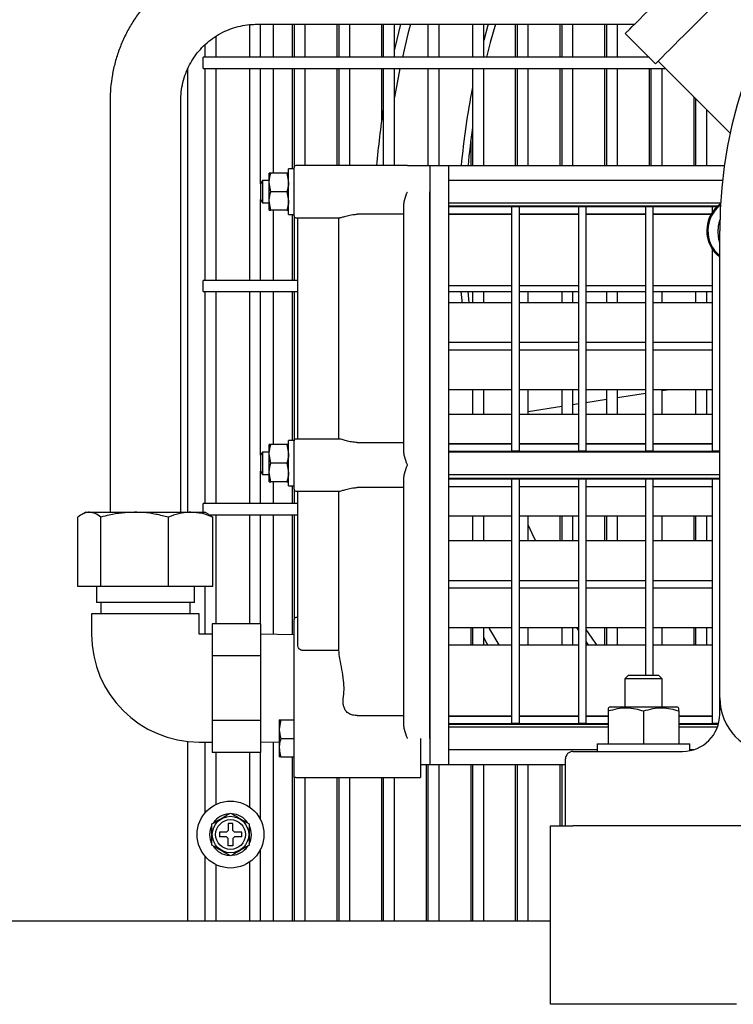
# Model space of a CAD drawing. Units: millimetres. Extents: x 76 to 376, y 42 to 261.
# Drawn here: x 101 to 120, y 113 to 139 of the extents above; entities that cross this region are included whole.
import ezdxf

# ---------------------------------------------------------------- set-up
doc = ezdxf.new("R2010")
doc.units = ezdxf.units.MM

msp = doc.modelspace()

# ---------------------------------------------------------------- linework, layer by layer
at = {"color": 7, "linetype": 'Continuous', "lineweight": 25}
for p, q in [((118.785, 138.896), (126.938, 147.048)), ((126.927, 147.038), (118.796, 138.906)), ((107.095, 139.176), (107.095, 138.303)), ((107.283, 139.188), (117.451, 139.188)), ((107.395, 138.303), (107.395, 139.188)), ((107.735, 139.188), (107.735, 138.303)), ((108.245, 139.188), (108.245, 138.303)), ((108.295, 139.188), (108.295, 138.303)), ((108.595, 138.303), (108.595, 139.188)), ((109.445, 139.188), (109.445, 138.303)), ((109.495, 139.188), (109.495, 138.303)), ((109.795, 138.303), (109.795, 139.188)), ((110.645, 139.188), (110.645, 138.303)), ((110.695, 139.188), (110.695, 138.303)), ((110.995, 138.303), (110.995, 139.188)), ((111.895, 139.188), (111.895, 138.303)), ((112.195, 138.303), (112.195, 139.188)), ((113.095, 139.188), (113.095, 138.303)), ((113.395, 138.303), (113.395, 139.188)), ((114.245, 139.188), (114.245, 138.303)), ((114.295, 139.188), (114.295, 138.303)), ((114.595, 138.303), (114.595, 139.188)), ((115.445, 139.188), (115.445, 138.303)), ((115.495, 139.188), (115.495, 138.303)), ((115.795, 138.303), (115.795, 139.188)), ((116.645, 139.188), (116.645, 138.303)), ((116.695, 139.188), (116.695, 138.303)), ((116.995, 138.303), (116.995, 139.188)), ((117.205, 138.942), (117.265, 139.002)), ((106.195, 138.303), (106.195, 138.868)), ((117.205, 138.942), (118.018, 138.128)), ((105.895, 138.636), (105.895, 138.303)), ((117.843, 138.303), (105.845, 138.303)), ((105.845, 138.003), (105.845, 138.303)), ((120.025, 136.263), (118.089, 138.199)), ((105.435, 126.068), (105.435, 138)), ((105.845, 138.003), (118.285, 138.003)), ((105.895, 138.003), (105.895, 132.303)), ((106.195, 132.303), (106.195, 138.003)), ((107.095, 138.003), (107.095, 132.303)), ((107.395, 134.902), (107.395, 138.003)), ((107.735, 138.003), (107.735, 135.188)), ((108.245, 138.003), (108.245, 135.298)), ((108.295, 138.003), (108.295, 135.338)), ((108.595, 135.388), (108.595, 138.003)), ((109.445, 138.003), (109.445, 135.388)), ((109.495, 138.003), (109.495, 135.388)), ((109.795, 135.388), (109.795, 138.003)), ((110.645, 138.003), (110.645, 136.581)), ((110.695, 138.003), (110.695, 135.388)), ((110.995, 135.388), (110.995, 138.003)), ((111.895, 138.003), (111.895, 135.388)), ((112.195, 135.388), (112.195, 138.003)), ((113.095, 138.003), (113.095, 135.389)), ((113.395, 135.389), (113.395, 138.003)), ((114.245, 138.003), (114.245, 135.389)), ((114.295, 138.003), (114.295, 135.389)), ((114.595, 135.389), (114.595, 138.003)), ((115.445, 138.003), (115.445, 135.389)), ((115.495, 138.003), (115.495, 135.389)), ((115.795, 135.389), (115.795, 138.003)), ((116.645, 138.003), (116.645, 135.389)), ((116.695, 138.003), (116.695, 135.389)), ((116.995, 135.389), (116.995, 138.003)), ((117.845, 138.003), (117.845, 135.389)), ((117.895, 138.003), (117.895, 135.389)), ((118.018, 138.128), (118.078, 138.189)), ((118.195, 135.389), (118.195, 138.003)), ((103.345, 137.138), (103.345, 126.068)), ((105.245, 126.068), (105.245, 137.138)), ((119.045, 137.242), (119.045, 135.389)), ((119.095, 137.192), (119.095, 135.389)), ((119.395, 135.389), (119.395, 136.892)), ((113.045, 136.04), (113.045, 135.389)), ((108.295, 135.298), (108.145, 135.298)), ((108.145, 134.078), (108.145, 135.298)), ((108.295, 134.688), (108.295, 135.338)), ((111.345, 135.388), (108.345, 135.388)), ((111.345, 135.388), (111.945, 135.388)), ((111.945, 135.388), (112.445, 135.388)), ((111.945, 135.388), (111.945, 134.888)), ((112.445, 135.388), (112.445, 135.389)), ((112.445, 135.389), (119.869, 135.389)), ((112.445, 135.388), (112.445, 134.888)), ((107.625, 134.938), (107.625, 135.188)), ((108.101, 135.188), (107.67, 135.188)), ((108.101, 135.188), (108.145, 134.938)), ((107.445, 134.988), (107.395, 134.902)), ((107.395, 134.902), (107.395, 134.475)), ((107.625, 134.988), (107.445, 134.988)), ((107.445, 134.988), (107.445, 134.388)), ((107.67, 134.688), (107.625, 134.938)), ((107.625, 134.438), (107.625, 134.938)), ((111.945, 134.888), (111.945, 119.788)), ((119.819, 134.988), (112.445, 134.988)), ((112.445, 134.888), (112.445, 130.538)), ((108.101, 134.688), (107.67, 134.688)), ((108.101, 134.688), (108.145, 134.438)), ((108.295, 134.038), (108.295, 134.688)), ((111.945, 119.988), (111.945, 134.688)), ((107.395, 132.303), (107.395, 134.475)), ((107.395, 134.475), (107.445, 134.388)), ((107.445, 134.388), (107.625, 134.388)), ((107.67, 134.188), (107.625, 134.438)), ((107.625, 134.188), (107.625, 134.438)), ((111.245, 127.699), (111.245, 134.328)), ((112.445, 134.388), (119.768, 134.388)), ((112.445, 134.306), (119.692, 134.306)), ((112.445, 134.288), (119.673, 134.288)), ((114.145, 134.286), (114.345, 134.286)), ((114.145, 134.286), (114.145, 134.269)), ((114.145, 134.269), (114.145, 133.969)), ((114.345, 134.286), (114.345, 134.269)), ((114.345, 134.269), (114.345, 133.969)), ((115.945, 134.286), (116.145, 134.286)), ((115.945, 134.286), (115.945, 134.269)), ((115.945, 134.269), (115.945, 133.969)), ((116.145, 134.286), (116.145, 134.269)), ((116.145, 134.269), (116.145, 133.969)), ((117.745, 134.286), (117.945, 134.286)), ((117.745, 134.286), (117.745, 134.269)), ((117.745, 134.269), (117.745, 133.969)), ((117.945, 134.286), (117.945, 134.269)), ((117.945, 134.269), (117.945, 133.969)), ((119.545, 134.286), (119.67, 134.286)), ((119.545, 134.286), (119.545, 134.269)), ((119.545, 134.269), (119.545, 134.136)), ((108.101, 134.188), (107.67, 134.188)), ((107.735, 134.188), (107.735, 132.303)), ((108.145, 134.078), (108.295, 134.078)), ((108.245, 134.078), (108.245, 132.303)), ((108.295, 134.038), (108.295, 132.303)), ((108.345, 133.988), (109.523, 133.988)), ((108.395, 128.038), (108.395, 133.988)), ((109.498, 128.038), (109.498, 133.988)), ((111.245, 134.082), (109.995, 134.082)), ((112.445, 134.088), (114.145, 134.088)), ((112.445, 134.079), (114.145, 134.079)), ((114.145, 133.969), (114.145, 130.538)), ((114.345, 134.088), (115.945, 134.088)), ((114.345, 134.079), (115.945, 134.079)), ((114.345, 133.969), (114.345, 130.538)), ((115.945, 133.969), (115.945, 130.538)), ((116.145, 134.088), (117.745, 134.088)), ((116.145, 134.079), (117.745, 134.079)), ((116.145, 133.969), (116.145, 130.538)), ((117.745, 133.969), (117.745, 130.538)), ((117.945, 134.088), (119.516, 134.088)), ((117.945, 134.079), (119.51, 134.079)), ((117.945, 133.969), (117.945, 130.538)), ((119.745, 121.079), (119.745, 133.638)), ((119.545, 133.141), (119.545, 130.538)), ((108.395, 132.303), (105.845, 132.303)), ((105.845, 132.003), (105.845, 132.303)), ((112.445, 132.168), (114.145, 132.168)), ((114.345, 132.168), (115.945, 132.168)), ((116.145, 132.168), (117.745, 132.168)), ((117.945, 132.168), (119.545, 132.168)), ((105.845, 132.003), (108.395, 132.003)), ((105.895, 132.003), (105.895, 126.303)), ((106.195, 126.303), (106.195, 132.003)), ((107.095, 132.003), (107.095, 126.303)), ((107.395, 127.602), (107.395, 132.003)), ((107.735, 132.003), (107.735, 127.888)), ((108.245, 132.003), (108.245, 127.998)), ((108.295, 132.003), (108.295, 127.998)), ((112.445, 132.003), (114.145, 132.003)), ((112.965, 132.003), (112.992, 131.708)), ((113.095, 132.003), (113.095, 131.708)), ((113.395, 131.708), (113.395, 132.003)), ((114.345, 132.003), (115.945, 132.003)), ((114.595, 131.708), (114.595, 132.003)), ((115.495, 132.003), (115.495, 131.708)), ((115.795, 131.708), (115.795, 132.003)), ((116.145, 132.003), (117.745, 132.003)), ((116.695, 132.003), (116.695, 131.708)), ((116.995, 131.708), (116.995, 132.003)), ((117.945, 132.003), (119.545, 132.003)), ((118.195, 131.708), (118.195, 132.003)), ((119.095, 132.003), (119.095, 131.708)), ((119.395, 131.708), (119.395, 132.003)), ((112.445, 131.708), (114.145, 131.708)), ((114.345, 131.708), (115.945, 131.708)), ((116.145, 131.708), (117.745, 131.708)), ((117.945, 131.708), (119.545, 131.708)), ((112.445, 130.638), (114.145, 130.638)), ((112.445, 130.538), (112.445, 124.138)), ((114.145, 130.538), (114.145, 128.029)), ((114.345, 130.638), (115.945, 130.638)), ((114.345, 130.538), (114.345, 128.029)), ((115.945, 130.538), (115.945, 128.029)), ((116.145, 130.638), (117.745, 130.638)), ((116.145, 130.538), (116.145, 128.029)), ((117.745, 130.538), (117.745, 128.029)), ((117.945, 130.638), (119.545, 130.638)), ((117.945, 130.538), (117.945, 128.029)), ((119.545, 130.538), (119.545, 128.029)), ((112.445, 130.438), (114.145, 130.438)), ((114.345, 130.438), (115.945, 130.438)), ((116.145, 130.438), (117.745, 130.438)), ((117.945, 130.438), (119.545, 130.438)), ((112.445, 129.368), (114.145, 129.368)), ((113.095, 129.368), (113.095, 128.708)), ((113.395, 128.708), (113.395, 129.368)), ((114.345, 129.368), (115.945, 129.368)), ((114.595, 128.708), (114.595, 129.368)), ((115.495, 129.368), (115.495, 128.708)), ((115.795, 128.708), (115.795, 129.368)), ((116.145, 129.368), (117.745, 129.368)), ((116.695, 129.368), (116.695, 128.708)), ((116.995, 128.708), (116.995, 129.368)), ((116.995, 129.153), (117.745, 129.268)), ((117.945, 129.368), (119.545, 129.368)), ((118.195, 128.708), (118.195, 129.368)), ((118.195, 129.338), (118.393, 129.368)), ((119.095, 129.368), (119.095, 128.708)), ((119.395, 128.708), (119.395, 129.368)), ((115.795, 128.967), (115.945, 128.99)), ((116.145, 129.021), (116.695, 129.106)), ((112.445, 128.708), (114.145, 128.708)), ((114.118, 128.708), (114.145, 128.712)), ((114.345, 128.708), (115.945, 128.708)), ((114.595, 128.782), (115.495, 128.921)), ((116.145, 128.708), (117.745, 128.708)), ((117.945, 128.708), (119.545, 128.708)), ((107.625, 127.638), (107.625, 127.888)), ((108.101, 127.888), (107.67, 127.888)), ((108.101, 127.888), (108.145, 127.638)), ((108.295, 127.998), (108.145, 127.998)), ((108.145, 126.778), (108.145, 127.998)), ((108.295, 127.867), (108.295, 127.998)), ((109.522, 128.038), (108.345, 128.038)), ((109.995, 127.945), (111.245, 127.945)), ((112.445, 127.919), (114.145, 127.919)), ((112.445, 127.912), (114.145, 127.912)), ((114.145, 128.029), (114.145, 127.729)), ((114.345, 128.029), (114.345, 127.729)), ((114.345, 127.919), (115.945, 127.919)), ((114.345, 127.912), (115.945, 127.912)), ((115.945, 128.029), (115.945, 127.729)), ((116.145, 128.029), (116.145, 127.729)), ((116.145, 127.919), (117.745, 127.919)), ((116.145, 127.912), (117.745, 127.912)), ((117.745, 128.029), (117.745, 127.729)), ((117.945, 128.029), (117.945, 127.729)), ((117.945, 127.919), (119.545, 127.919)), ((117.945, 127.912), (119.545, 127.912)), ((119.545, 128.029), (119.545, 127.729)), ((107.445, 127.688), (107.395, 127.602)), ((107.625, 127.688), (107.445, 127.688)), ((107.445, 127.688), (107.445, 127.088)), ((107.67, 127.388), (107.625, 127.638)), ((107.625, 127.138), (107.625, 127.638)), ((108.295, 127.338), (108.295, 127.867)), ((112.445, 127.712), (119.745, 127.712)), ((112.445, 127.695), (119.745, 127.695)), ((119.745, 127.688), (112.445, 127.688)), ((114.145, 127.729), (114.145, 127.713)), ((114.345, 127.713), (114.145, 127.713)), ((114.345, 127.729), (114.345, 127.713)), ((115.945, 127.729), (115.945, 127.713)), ((116.145, 127.713), (115.945, 127.713)), ((116.145, 127.729), (116.145, 127.713)), ((117.745, 127.729), (117.745, 127.713)), ((117.945, 127.713), (117.745, 127.713)), ((117.945, 127.729), (117.945, 127.713)), ((119.545, 127.729), (119.545, 127.713)), ((119.745, 127.713), (119.545, 127.713)), ((107.395, 127.602), (107.395, 127.175)), ((108.101, 127.388), (107.67, 127.388)), ((108.101, 127.388), (108.145, 127.138)), ((107.395, 126.303), (107.395, 127.175)), ((107.395, 127.175), (107.445, 127.088)), ((107.445, 127.088), (107.625, 127.088)), ((107.67, 126.888), (107.625, 127.138)), ((107.625, 126.888), (107.625, 127.138)), ((108.295, 126.688), (108.295, 127.338)), ((112.445, 127.088), (119.745, 127.088)), ((108.101, 126.888), (107.67, 126.888)), ((107.735, 126.888), (107.735, 126.303)), ((111.245, 120.349), (111.245, 126.978)), ((112.445, 126.982), (119.745, 126.982)), ((112.445, 126.964), (119.745, 126.964)), ((114.145, 126.964), (114.345, 126.964)), ((114.145, 126.964), (114.145, 126.948)), ((114.145, 126.948), (114.145, 126.648)), ((114.345, 126.964), (114.345, 126.948)), ((114.345, 126.948), (114.345, 126.648)), ((115.945, 126.964), (116.145, 126.964)), ((115.945, 126.964), (115.945, 126.948)), ((115.945, 126.948), (115.945, 126.648)), ((116.145, 126.964), (116.145, 126.948)), ((116.145, 126.948), (116.145, 126.648)), ((117.745, 126.964), (117.945, 126.964)), ((117.745, 126.964), (117.745, 126.948)), ((117.745, 126.948), (117.745, 126.648)), ((117.945, 126.964), (117.945, 126.948)), ((117.945, 126.948), (117.945, 126.648)), ((119.545, 126.964), (119.745, 126.964)), ((119.545, 126.964), (119.545, 126.948)), ((119.545, 126.948), (119.545, 126.648)), ((108.145, 126.778), (108.295, 126.778)), ((108.245, 126.778), (108.245, 126.303)), ((108.295, 126.688), (108.295, 126.303)), ((108.345, 126.638), (109.523, 126.638)), ((108.395, 122.504), (108.395, 126.638)), ((109.498, 122.363), (109.498, 126.638)), ((111.245, 126.732), (109.995, 126.732)), ((112.445, 126.764), (114.145, 126.764)), ((112.445, 126.758), (114.145, 126.758)), ((114.145, 126.648), (114.145, 124.138)), ((114.345, 126.764), (115.945, 126.764)), ((114.345, 126.758), (115.945, 126.758)), ((114.345, 126.648), (114.345, 124.138)), ((115.945, 126.648), (115.945, 124.138)), ((116.145, 126.764), (117.745, 126.764)), ((116.145, 126.758), (117.745, 126.758)), ((116.145, 126.648), (116.145, 124.138)), ((117.745, 126.648), (117.745, 124.138)), ((117.945, 126.764), (119.545, 126.764)), ((117.945, 126.758), (119.545, 126.758)), ((117.945, 126.648), (117.945, 124.138)), ((119.545, 126.648), (119.545, 124.138)), ((108.395, 126.303), (105.845, 126.303)), ((105.845, 126.068), (105.845, 126.303)), ((102.695, 126.068), (102.596, 126.015)), ((102.695, 126.068), (102.788, 126.068)), ((102.788, 126.068), (104.005, 126.068)), ((104.005, 126.068), (105.513, 126.068)), ((105.513, 126.068), (105.895, 126.068)), ((105.995, 126.015), (105.895, 126.068)), ((102.479, 124.068), (102.479, 125.936)), ((103.097, 124.068), (103.097, 125.936)), ((104.914, 124.068), (104.914, 125.936)), ((105.993, 126.012), (106.112, 125.936)), ((106.008, 126.003), (108.395, 126.003)), ((106.112, 124.068), (106.112, 125.936)), ((106.195, 123.07), (106.195, 126.003)), ((107.095, 126.003), (107.095, 123.07)), ((107.395, 123.07), (107.395, 126.003)), ((107.735, 126.003), (107.735, 122.781)), ((108.245, 126.003), (108.245, 122.771)), ((108.295, 126.003), (108.295, 123.188)), ((112.445, 125.968), (114.145, 125.968)), ((113.095, 125.968), (113.095, 125.308)), ((113.395, 125.308), (113.395, 125.968)), ((114.345, 125.968), (115.945, 125.968)), ((114.595, 125.308), (114.595, 125.968)), ((115.445, 125.968), (115.445, 125.308)), ((115.495, 125.968), (115.495, 125.308)), ((115.795, 125.308), (115.795, 125.968)), ((116.145, 125.968), (117.745, 125.968)), ((116.645, 125.968), (116.645, 125.308)), ((116.695, 125.968), (116.695, 125.308)), ((116.995, 125.308), (116.995, 125.968)), ((117.945, 125.968), (119.545, 125.968)), ((118.195, 125.308), (118.195, 125.968)), ((119.045, 125.968), (119.045, 125.308)), ((119.095, 125.968), (119.095, 125.308)), ((119.395, 125.308), (119.395, 125.968)), ((112.445, 125.308), (114.145, 125.308)), ((114.345, 125.308), (115.945, 125.308)), ((116.145, 125.308), (117.745, 125.308)), ((117.945, 125.308), (119.545, 125.308)), ((112.445, 124.238), (114.145, 124.238)), ((114.345, 124.238), (115.945, 124.238)), ((116.145, 124.238), (117.745, 124.238)), ((117.945, 124.238), (119.545, 124.238)), ((103.097, 124.068), (102.479, 124.068)), ((102.975, 124.068), (102.975, 123.638)), ((104.914, 124.068), (103.097, 124.068)), ((106.112, 124.068), (104.914, 124.068)), ((105.615, 123.638), (105.615, 124.068)), ((105.895, 124.068), (105.895, 122.788)), ((112.445, 124.138), (112.445, 119.788)), ((112.445, 124.038), (114.145, 124.038)), ((114.145, 124.138), (114.145, 120.707)), ((114.345, 124.138), (114.345, 120.707)), ((114.345, 124.038), (115.945, 124.038)), ((115.945, 124.138), (115.945, 120.707)), ((116.145, 124.138), (116.145, 120.707)), ((116.145, 124.038), (117.745, 124.038)), ((117.745, 124.138), (117.745, 121.688)), ((117.945, 124.138), (117.945, 121.688)), ((117.945, 124.038), (119.545, 124.038)), ((119.545, 124.138), (119.545, 120.707)), ((104.295, 123.638), (102.975, 123.638)), ((103.095, 123.638), (103.095, 123.338)), ((105.615, 123.638), (104.295, 123.638)), ((105.495, 123.338), (105.495, 123.638)), ((102.845, 123.338), (102.845, 122.788)), ((105.745, 123.338), (102.845, 123.338)), ((105.745, 122.788), (105.745, 123.338)), ((108.295, 121.063), (108.295, 123.188)), ((108.395, 123.238), (108.345, 123.238)), ((107.395, 123.07), (106.095, 123.07)), ((106.095, 123.07), (106.095, 122.204)), ((107.395, 123.07), (107.395, 122.204)), ((112.445, 122.968), (114.145, 122.968)), ((113.045, 122.968), (113.045, 122.508)), ((113.095, 122.968), (113.095, 122.508)), ((113.395, 122.508), (113.395, 122.968)), ((114.345, 122.968), (115.945, 122.968)), ((114.595, 122.508), (114.595, 122.968)), ((115.495, 122.968), (115.495, 122.508)), ((115.795, 122.508), (115.795, 122.968)), ((115.893, 122.968), (115.945, 122.889)), ((116.145, 122.968), (117.745, 122.968)), ((116.645, 122.968), (116.645, 122.508)), ((116.695, 122.968), (116.695, 122.508)), ((116.995, 122.508), (116.995, 122.968)), ((117.945, 122.968), (119.545, 122.968)), ((118.195, 122.508), (118.195, 122.968)), ((119.045, 122.968), (119.045, 122.508)), ((119.095, 122.968), (119.095, 122.508)), ((119.395, 122.508), (119.395, 122.968)), ((106.095, 122.788), (105.745, 122.788)), ((108.295, 122.77), (107.395, 122.788)), ((108.495, 122.363), (109.498, 122.363)), ((112.445, 122.508), (114.145, 122.508)), ((114.345, 122.508), (115.945, 122.508)), ((116.145, 122.508), (117.745, 122.508)), ((117.945, 122.508), (119.545, 122.508)), ((107.395, 122.204), (106.095, 122.204)), ((106.095, 122.204), (106.095, 120.472)), ((107.395, 122.204), (107.395, 120.472)), ((117.295, 121.688), (117.195, 121.588)), ((117.195, 121.588), (117.195, 120.838)), ((117.695, 121.588), (117.195, 121.588)), ((117.295, 121.688), (117.695, 121.688)), ((117.695, 121.688), (118.095, 121.688)), ((118.195, 121.588), (117.695, 121.588)), ((118.195, 121.588), (118.095, 121.688)), ((118.195, 120.838), (118.195, 121.588)), ((108.295, 120.526), (108.295, 121.063)), ((119.745, 120.638), (119.745, 121.079)), ((116.795, 120.838), (116.745, 120.809)), ((116.745, 120.725), (116.745, 119.838)), ((116.795, 120.838), (118.595, 120.838)), ((117.695, 120.725), (117.695, 119.838)), ((118.645, 120.809), (118.595, 120.838)), ((118.645, 120.725), (118.645, 119.838)), ((107.395, 120.472), (106.095, 120.472)), ((106.095, 120.472), (106.095, 119.606)), ((107.395, 120.472), (107.395, 119.606)), ((107.94, 120.488), (107.895, 120.238)), ((107.895, 120.488), (107.895, 120.238)), ((107.94, 120.488), (108.295, 120.488)), ((108.295, 119.988), (108.295, 120.526)), ((109.995, 120.6), (111.245, 120.6)), ((112.445, 120.598), (114.145, 120.598)), ((112.445, 120.588), (114.145, 120.588)), ((114.145, 120.707), (114.145, 120.407)), ((114.345, 120.707), (114.345, 120.407)), ((114.345, 120.598), (115.945, 120.598)), ((114.345, 120.588), (115.945, 120.588)), ((115.945, 120.707), (115.945, 120.407)), ((116.145, 120.707), (116.145, 120.407)), ((116.145, 120.598), (116.745, 120.598)), ((116.145, 120.588), (116.745, 120.588)), ((118.645, 120.598), (119.545, 120.598)), ((118.645, 120.588), (119.545, 120.588)), ((119.545, 120.707), (119.545, 120.407)), ((107.895, 120.238), (107.895, 119.738)), ((112.445, 120.388), (116.745, 120.388)), ((112.445, 120.371), (116.745, 120.371)), ((116.745, 120.288), (112.445, 120.288)), ((114.145, 120.407), (114.145, 120.391)), ((114.345, 120.391), (114.145, 120.391)), ((114.345, 120.407), (114.345, 120.391)), ((115.945, 120.407), (115.945, 120.391)), ((116.145, 120.391), (115.945, 120.391)), ((116.145, 120.407), (116.145, 120.391)), ((118.645, 120.388), (119.714, 120.388)), ((118.645, 120.371), (119.709, 120.371)), ((119.682, 120.288), (118.645, 120.288)), ((119.545, 120.407), (119.545, 120.391)), ((119.714, 120.391), (119.545, 120.391)), ((107.94, 119.988), (108.295, 119.988)), ((108.295, 118.938), (108.295, 119.988)), ((111.695, 119.988), (111.695, 118.938)), ((105.435, 115.073), (105.435, 119.905)), ((105.745, 119.888), (106.095, 119.888)), ((105.895, 119.888), (105.895, 117.981)), ((107.395, 119.888), (107.895, 119.898)), ((107.735, 119.895), (107.735, 115.073)), ((107.895, 119.738), (107.895, 119.488)), ((111.945, 119.788), (111.945, 119.288)), ((112.445, 119.788), (112.445, 119.288)), ((112.445, 119.688), (116.445, 119.688)), ((116.445, 119.838), (116.445, 119.638)), ((116.445, 119.838), (118.945, 119.838)), ((118.945, 119.659), (118.945, 119.838)), ((118.945, 119.688), (119.058, 119.688)), ((107.395, 119.606), (106.095, 119.606)), ((106.195, 118.214), (106.195, 119.606)), ((107.095, 119.606), (107.095, 118.144)), ((107.395, 117.795), (107.395, 119.606)), ((107.94, 119.488), (107.895, 119.488)), ((107.94, 119.488), (108.295, 119.488)), ((108.245, 119.488), (108.245, 115.073)), ((115.595, 117.638), (115.595, 119.438)), ((115.795, 119.638), (118.745, 119.638)), ((111.695, 119.288), (111.945, 119.288)), ((111.845, 119.288), (111.845, 115.073)), ((111.895, 119.288), (111.895, 115.073)), ((111.945, 119.288), (112.445, 119.288)), ((112.195, 115.073), (112.195, 119.288)), ((112.445, 119.287), (112.445, 119.288)), ((112.445, 119.287), (115.595, 119.287)), ((113.045, 119.287), (113.045, 115.073)), ((113.095, 119.287), (113.095, 115.073)), ((113.395, 115.073), (113.395, 119.287)), ((114.245, 119.287), (114.245, 115.073)), ((114.295, 119.287), (114.295, 115.073)), ((114.595, 115.073), (114.595, 119.287)), ((115.445, 119.287), (115.445, 117.638)), ((115.495, 119.287), (115.495, 117.638)), ((108.295, 118.938), (108.295, 115.073)), ((108.345, 118.938), (108.295, 118.938)), ((108.345, 118.938), (111.695, 118.938)), ((108.595, 115.073), (108.595, 118.938)), ((109.445, 118.938), (109.445, 115.073)), ((109.495, 118.938), (109.495, 115.073)), ((109.795, 115.073), (109.795, 118.938)), ((110.645, 118.938), (110.645, 115.073)), ((110.695, 118.938), (110.695, 115.073)), ((110.995, 115.073), (110.995, 118.938)), ((106.645, 117.703), (106.525, 117.703)), ((106.525, 117.703), (106.525, 117.513)), ((106.645, 117.513), (106.645, 117.703)), ((115.195, 117.638), (115.595, 117.638)), ((115.195, 116.888), (115.195, 117.638)), ((115.595, 117.638), (115.795, 117.638)), ((121.942, 117.638), (115.795, 117.638)), ((106.475, 117.463), (106.285, 117.463)), ((106.285, 117.463), (106.285, 117.343)), ((106.475, 117.343), (106.285, 117.343)), ((106.525, 117.513), (106.475, 117.463)), ((106.525, 117.293), (106.475, 117.343)), ((106.525, 117.103), (106.525, 117.293)), ((106.695, 117.463), (106.645, 117.513)), ((106.695, 117.343), (106.645, 117.293)), ((106.645, 117.293), (106.645, 117.103)), ((106.885, 117.463), (106.695, 117.463)), ((106.885, 117.343), (106.695, 117.343)), ((106.885, 117.343), (106.885, 117.463)), ((106.645, 117.103), (106.525, 117.103)), ((105.895, 116.825), (105.895, 115.073)), ((107.395, 115.073), (107.395, 117.011)), ((115.195, 112.838), (115.195, 116.888)), ((106.195, 115.073), (106.195, 116.592)), ((107.095, 116.661), (107.095, 115.073)), ((115.195, 115.073), (96.72, 115.073)), ((120.195, 112.838), (115.195, 112.838))]:
    msp.add_line(p, q, dxfattribs=at)
at = {"color": 7, "linetype": 'Continuous', "lineweight": 25, "flags": 128}
for points in [[(117.265, 139.002), (117.281, 139.017), (117.322, 139.059), (117.388, 139.125), (117.476, 139.213), (117.583, 139.319), (117.704, 139.441), (117.836, 139.572), (117.972, 139.709)], [(110.995, 138.499), (111.01, 138.56), (111.165, 139.188)], [(111.424, 139.188), (111.357, 138.932), (111.208, 138.303)], [(113.519, 139.188), (113.5, 139.125), (113.395, 138.754)], [(113.711, 139.188), (113.571, 138.7), (113.468, 138.303)], [(118.078, 138.189), (118.094, 138.204), (118.135, 138.246), (118.201, 138.312), (118.289, 138.4), (118.396, 138.506), (118.517, 138.628), (118.649, 138.759), (118.785, 138.896)], [(111.143, 138.003), (110.997, 137.227), (110.995, 137.217)], [(112.781, 132.003), (112.803, 131.759), (112.808, 131.708)], [(114.595, 125.718), (114.738, 125.409), (114.786, 125.308)], [(113.53, 122.968), (113.552, 122.929), (113.801, 122.508)], [(116.145, 122.92), (116.389, 122.564), (116.428, 122.508)], [(113.509, 122.508), (113.483, 122.552), (113.395, 122.701)], [(116.145, 122.593), (116.182, 122.54), (116.204, 122.508)], [(106.025, 117.403), (106.043, 117.542), (106.081, 117.647)], [(106.076, 117.171), (106.043, 117.264), (106.025, 117.403)]]:
    msp.add_lwpolyline(points, dxfattribs=at)
at = {"color": 7, "linetype": 'Continuous', "lineweight": 25}
for radius in [0.9, 0.49, 0.4]:
    msp.add_circle((106.585, 117.403), radius, dxfattribs=at)
for centre, radius, start, end in [((132.195, 133.638), 12.45, 97.6963, 180), ((132.195, 133.638), 19.484, 168.6117, 174.8442), ((132.195, 133.638), 21.75, 171.3045, 175.385), ((132.195, 133.638), 19.3, 171.7444, 174.795), ((108.345, 135.338), 0.05, 90, 180), ((120.295, 133.638), 0.9, 125.974, 232.3301), ((120.295, 133.638), 0.869, 127.6881, 230.7116), ((108.345, 134.038), 0.05, 180, 270), ((108.345, 127.988), 0.05, 90, 180), ((108.345, 126.688), 0.05, 180, 270), ((108.345, 123.188), 0.05, 90, 180), ((105.745, 122.788), 2.9, 180, 270), ((121.245, 121.079), 1.5, 180, 267.7002), ((118.745, 120.638), 1, 270, 0), ((115.795, 119.438), 0.2, 90, 180), ((106.585, 117.403), 0.56, 95.341, 144.3884), ((106.585, 117.403), 0.56, 35.2183, 85.8977), ((106.585, 117.403), 0.56, 333.276, 25.043), ((106.585, 117.403), 0.56, 214.5426, 266.1843), ((106.585, 117.403), 0.56, 275.6572, 324.4385)]:
    msp.add_arc(centre, radius, start, end, dxfattribs=at)
for points, knots in [([(107.283, 141.088), (107.212, 141.087), (107.024, 141.084), (106.719, 141.053), (106.373, 140.987), (106.034, 140.89), (105.705, 140.763), (105.389, 140.607), (105.087, 140.423), (104.803, 140.214), (104.54, 139.979), (104.298, 139.722), (104.079, 139.444), (103.887, 139.148), (103.721, 138.835), (103.585, 138.509), (103.477, 138.172), (103.401, 137.827), (103.354, 137.481), (103.348, 137.251), (103.345, 137.138)], [0, 0, 0, 0, 0.034359, 0.091273, 0.148198, 0.205124, 0.262051, 0.318981, 0.375914, 0.432852, 0.489795, 0.546743, 0.603697, 0.660657, 0.717622, 0.774594, 0.831571, 0.888552, 0.945537, 1, 1, 1, 1]), ([(105.245, 137.138), (105.246, 137.175), (105.248, 137.297), (105.273, 137.502), (105.333, 137.75), (105.423, 137.988), (105.542, 138.213), (105.687, 138.421), (105.857, 138.61), (106.049, 138.776), (106.26, 138.917), (106.487, 139.031), (106.726, 139.116), (106.969, 139.169), (107.156, 139.187), (107.26, 139.188), (107.283, 139.188)], [0, 0, 0, 0, 0.034365, 0.113177, 0.19203, 0.270893, 0.349776, 0.428685, 0.507628, 0.586611, 0.665635, 0.744698, 0.823802, 0.902938, 0.97798, 1, 1, 1, 1]), ([(107.625, 134.938), (107.625, 134.944), (107.626, 135.029), (107.649, 135.111), (107.67, 135.188)], [0, 0, 0, 0, 0.070201, 1, 1, 1, 1]), ([(107.67, 135.188), (107.663, 135.188), (107.637, 135.188), (107.63, 135.188), (107.625, 135.188)], [0, 0, 0, 0, 0.257551, 1, 1, 1, 1]), ([(108.145, 135.188), (108.14, 135.188), (108.134, 135.188), (108.108, 135.188), (108.101, 135.188)], [0, 0, 0, 0, 0.742449, 1, 1, 1, 1]), ([(108.145, 134.938), (108.145, 134.932), (108.145, 134.848), (108.122, 134.765), (108.101, 134.688)], [0, 0, 0, 0, 0.070201, 1, 1, 1, 1]), ([(107.625, 134.438), (107.625, 134.444), (107.626, 134.529), (107.649, 134.611), (107.67, 134.688)], [0, 0, 0, 0, 0.070201, 1, 1, 1, 1]), ([(111.245, 134.328), (111.25, 134.369), (111.264, 134.485), (111.316, 134.609), (111.345, 134.688), (111.345, 134.688)], [0, 0, 0, 0, 0.358445, 0.995731, 1, 1, 1, 1]), ([(108.145, 134.438), (108.145, 134.432), (108.145, 134.348), (108.122, 134.265), (108.101, 134.188)], [0, 0, 0, 0, 0.070201, 1, 1, 1, 1]), ([(107.625, 134.188), (107.63, 134.188), (107.637, 134.188), (107.663, 134.188), (107.67, 134.188)], [0, 0, 0, 0, 0.742449, 1, 1, 1, 1]), ([(108.101, 134.188), (108.108, 134.188), (108.134, 134.188), (108.14, 134.188), (108.145, 134.188)], [0, 0, 0, 0, 0.257551, 1, 1, 1, 1]), ([(109.523, 133.991), (109.526, 133.99), (109.54, 133.987), (109.606, 134.008), (109.718, 134.042), (109.856, 134.076), (109.955, 134.08), (109.995, 134.082)], [0, 0, 0, 0, 0.066206, 0.293864, 0.53624, 0.809067, 1, 1, 1, 1]), ([(119.745, 133.305), (119.738, 133.337), (119.727, 133.383), (119.714, 133.459), (119.708, 133.525), (119.706, 133.59), (119.706, 133.62), (119.706, 133.642), (119.706, 133.659), (119.707, 133.677), (119.708, 133.697), (119.711, 133.733), (119.718, 133.786), (119.727, 133.841), (119.738, 133.888), (119.745, 133.916), (119.749, 133.931)], [0, 0, 0, 0, 0.29328, 0.428724, 0.563482, 0.597232, 0.614171, 0.621235, 0.628372, 0.634647, 0.641869, 0.654559, 0.695843, 0.792409, 0.889316, 1, 1, 1, 1]), ([(107.625, 127.638), (107.625, 127.644), (107.626, 127.729), (107.649, 127.811), (107.67, 127.888)], [0, 0, 0, 0, 0.070201, 1, 1, 1, 1]), ([(107.67, 127.888), (107.663, 127.888), (107.637, 127.888), (107.63, 127.888), (107.625, 127.888)], [0, 0, 0, 0, 0.257551, 1, 1, 1, 1]), ([(108.145, 127.888), (108.14, 127.888), (108.134, 127.888), (108.108, 127.888), (108.101, 127.888)], [0, 0, 0, 0, 0.742449, 1, 1, 1, 1]), ([(109.995, 127.945), (109.943, 127.948), (109.837, 127.954), (109.696, 127.991), (109.58, 128.029), (109.54, 128.034), (109.522, 128.037)], [0, 0, 0, 0, 0.246975, 0.493038, 0.760721, 1, 1, 1, 1]), ([(108.145, 127.638), (108.145, 127.632), (108.145, 127.548), (108.122, 127.465), (108.101, 127.388)], [0, 0, 0, 0, 0.070201, 1, 1, 1, 1]), ([(111.345, 127.338), (111.345, 127.339), (111.316, 127.417), (111.264, 127.542), (111.25, 127.657), (111.245, 127.699)], [0, 0, 0, 0, 0.004269, 0.641555, 1, 1, 1, 1]), ([(107.625, 127.138), (107.625, 127.144), (107.626, 127.229), (107.649, 127.311), (107.67, 127.388)], [0, 0, 0, 0, 0.070201, 1, 1, 1, 1]), ([(108.145, 127.138), (108.145, 127.132), (108.145, 127.048), (108.122, 126.965), (108.101, 126.888)], [0, 0, 0, 0, 0.070201, 1, 1, 1, 1]), ([(111.245, 126.978), (111.25, 127.019), (111.264, 127.135), (111.316, 127.259), (111.345, 127.338), (111.345, 127.338)], [0, 0, 0, 0, 0.358443, 0.995724, 1, 1, 1, 1]), ([(107.625, 126.888), (107.63, 126.888), (107.637, 126.888), (107.663, 126.888), (107.67, 126.888)], [0, 0, 0, 0, 0.742449, 1, 1, 1, 1]), ([(108.101, 126.888), (108.108, 126.888), (108.134, 126.888), (108.14, 126.888), (108.145, 126.888)], [0, 0, 0, 0, 0.257551, 1, 1, 1, 1]), ([(109.523, 126.641), (109.526, 126.64), (109.54, 126.637), (109.606, 126.658), (109.718, 126.692), (109.856, 126.726), (109.955, 126.73), (109.995, 126.732)], [0, 0, 0, 0, 0.066206, 0.293864, 0.536239, 0.809067, 1, 1, 1, 1]), ([(102.788, 126.068), (102.781, 126.068), (102.726, 126.067), (102.622, 126.039), (102.527, 125.97), (102.479, 125.936)], [0, 0, 0, 0, 0.060567, 0.526519, 1, 1, 1, 1]), ([(103.097, 125.936), (103.046, 125.973), (102.945, 126.047), (102.84, 126.061), (102.788, 126.068)], [0, 0, 0, 0, 0.496105, 1, 1, 1, 1]), ([(104.005, 126.068), (103.891, 126.064), (103.662, 126.056), (103.359, 126.003), (103.172, 125.955), (103.097, 125.936)], [0, 0, 0, 0, 0.371062, 0.74644, 1, 1, 1, 1]), ([(104.914, 125.936), (104.803, 125.963), (104.581, 126.018), (104.277, 126.061), (104.084, 126.066), (104.005, 126.068)], [0, 0, 0, 0, 0.370612, 0.744046, 1, 1, 1, 1]), ([(105.513, 126.068), (105.501, 126.068), (105.394, 126.067), (105.192, 126.039), (105.007, 125.97), (104.914, 125.936)], [0, 0, 0, 0, 0.060568, 0.526517, 1, 1, 1, 1]), ([(106.112, 125.936), (106.015, 125.973), (105.818, 126.047), (105.615, 126.061), (105.513, 126.068)], [0, 0, 0, 0, 0.496104, 1, 1, 1, 1]), ([(108.495, 122.363), (108.489, 122.364), (108.475, 122.365), (108.451, 122.377), (108.425, 122.403), (108.401, 122.448), (108.397, 122.485), (108.395, 122.504)], [0, 0, 0, 0, 0.089101, 0.198695, 0.366189, 0.65374, 1, 1, 1, 1]), ([(109.619, 121.056), (109.627, 121.136), (109.644, 121.298), (109.631, 121.564), (109.585, 121.845), (109.525, 122.119), (109.507, 122.286), (109.498, 122.363)], [0, 0, 0, 0, 0.1756476, 0.3566403, 0.5777086, 0.8048613, 1, 1, 1, 1]), ([(109.995, 120.6), (109.954, 120.603), (109.872, 120.608), (109.762, 120.65), (109.681, 120.722), (109.633, 120.821), (109.611, 120.936), (109.616, 121.015), (109.619, 121.056)], [0, 0, 0, 0, 0.171483, 0.343222, 0.510049, 0.668677, 0.831633, 1, 1, 1, 1]), ([(116.745, 120.725), (116.828, 120.749), (116.995, 120.799), (117.242, 120.817), (117.478, 120.79), (117.622, 120.747), (117.695, 120.725)], [0, 0, 0, 0, 0.264607, 0.53495, 0.765346, 1, 1, 1, 1]), ([(116.745, 120.804), (116.745, 120.804), (116.745, 120.807), (116.745, 120.771), (116.745, 120.735), (116.745, 120.725)], [0, 0, 0, 0, 0.267088, 0.783616, 1, 1, 1, 1]), ([(117.695, 120.725), (117.778, 120.749), (117.945, 120.799), (118.192, 120.817), (118.428, 120.79), (118.572, 120.747), (118.645, 120.725)], [0, 0, 0, 0, 0.264607, 0.53495, 0.765346, 1, 1, 1, 1]), ([(118.645, 120.725), (118.645, 120.735), (118.645, 120.77), (118.645, 120.807), (118.645, 120.804), (118.645, 120.803)], [0, 0, 0, 0, 0.216378, 0.720027, 1, 1, 1, 1]), ([(107.895, 120.488), (107.895, 120.488), (107.896, 120.488), (107.919, 120.488), (107.94, 120.488)], [0, 0, 0, 0, 0.070201, 1, 1, 1, 1]), ([(107.895, 120.238), (107.895, 120.232), (107.896, 120.148), (107.919, 120.065), (107.94, 119.988)], [0, 0, 0, 0, 0.070201, 1, 1, 1, 1]), ([(111.345, 119.988), (111.345, 119.989), (111.316, 120.067), (111.264, 120.192), (111.25, 120.307), (111.245, 120.349)], [0, 0, 0, 0, 0.004269, 0.641555, 1, 1, 1, 1]), ([(107.94, 119.988), (107.923, 119.928), (107.899, 119.846), (107.896, 119.761), (107.895, 119.738)], [0, 0, 0, 0, 0.731374, 1, 1, 1, 1]), ([(107.895, 119.738), (107.9, 119.675), (107.907, 119.591), (107.933, 119.509), (107.94, 119.488)], [0, 0, 0, 0, 0.7424472, 1, 1, 1, 1]), ([(106.085, 117.692), (106.175, 117.743), (106.342, 117.84), (106.508, 117.936), (106.585, 117.98)], [0, 0, 0, 0, 0.534716, 1, 1, 1, 1]), ([(106.585, 117.98), (106.675, 117.929), (106.842, 117.832), (107.008, 117.736), (107.085, 117.692)], [0, 0, 0, 0, 0.534717, 1, 1, 1, 1]), ([(106.085, 117.114), (106.085, 117.136), (106.085, 117.253), (106.085, 117.452), (106.085, 117.62), (106.085, 117.692)], [0, 0, 0, 0, 0.116493, 0.623928, 1, 1, 1, 1]), ([(107.085, 117.692), (107.085, 117.62), (107.085, 117.452), (107.085, 117.253), (107.085, 117.136), (107.085, 117.114)], [0, 0, 0, 0, 0.3760723, 0.8835068, 1, 1, 1, 1]), ([(106.585, 116.826), (106.496, 116.877), (106.329, 116.974), (106.163, 117.07), (106.085, 117.114)], [0, 0, 0, 0, 0.534717, 1, 1, 1, 1]), ([(107.085, 117.114), (106.996, 117.063), (106.829, 116.966), (106.663, 116.87), (106.585, 116.826)], [0, 0, 0, 0, 0.534716, 1, 1, 1, 1])]:
    msp.add_open_spline(points, degree=3, knots=knots, dxfattribs=at)

doc.saveas('drawing.dxf')
